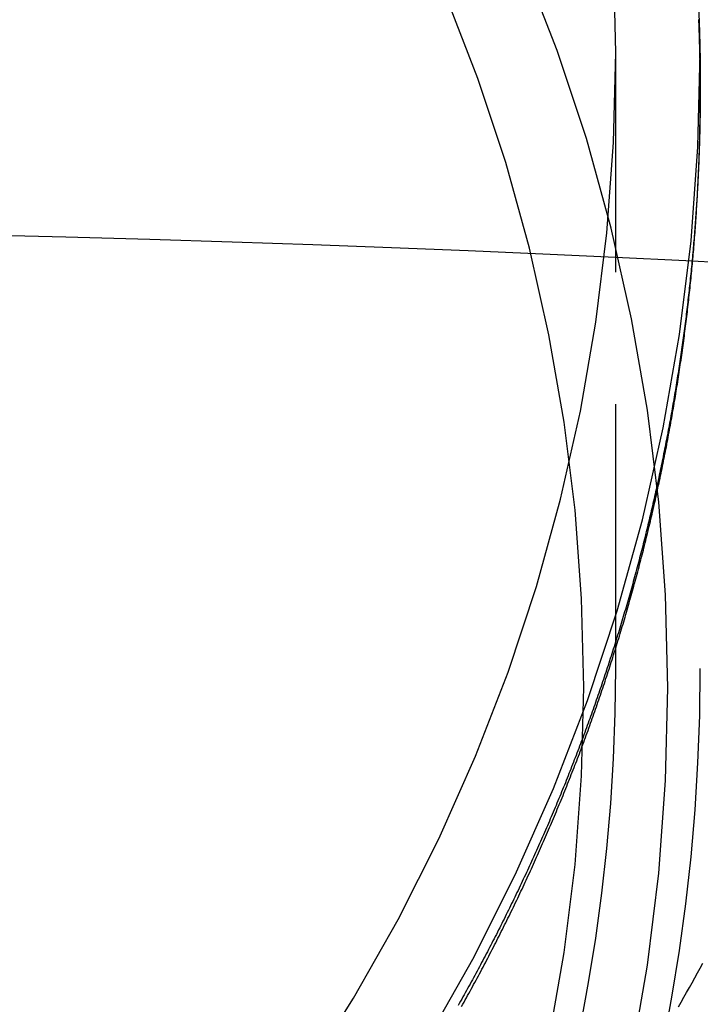
# Model space of a CAD drawing. Extents: x -250 to 802, y -619 to 183.
# Drawn here: x 575 to 588, y -19 to 0 of the extents above; entities that cross this region are included whole.
import ezdxf

# ---------------------------------------------------------------- set-up
doc = ezdxf.new("R2010")
doc.units = 0
doc.header["$LTSCALE"] = 20
doc.linetypes.add('VERDECKT', pattern=[0.375, 0.25, -0.125])
doc.layers.get('0').update_dxf_attribs({"linetype": 'CONTINUOUS'})
doc.layers.add('STEMPEL', color=3, linetype='CONTINUOUS')

# ---------------------------------------------------------------- blocks, each defined once
blk = doc.blocks.new('A$C1A94186A')
at = {"color": 1, "linetype": 'VERDECKT', "extrusion": (-2e-16, 1, -2e-16)}
for p, q in [((34.9, -12.73194), (34.9, -1.06467)), ((36.5, -1.82023), (36.5, -1.70348))]:
    blk.add_line(p, q, dxfattribs=at)
at = {"color": 1, "linetype": 'VERDECKT'}
for points in [[(23.1554, -29.2409, 0), (24.5119, -28.0723, 0), (25.8094, -26.8387, 0), (27.0447, -25.543, 0), (28.2149, -24.1883, 0), (29.3171, -22.7779, 0), (30.3486, -21.3152, 0), (31.3071, -19.8037, 0), (32.1901, -18.2471, 0), (32.9956, -16.649, 0), (33.7216, -15.0135, 0), (34.3664, -13.3443, 0), (34.9283, -11.6455, 0), (35.4061, -9.9213, 0), (35.7987, -8.17571, 0), (36.1049, -6.413, 0), (36.3242, -4.6374, 0), (36.456, -2.85319, 0), (36.5, -1.06467, 0), (36.456, 0.72384, 0)], [(23.4374, -26.8884, 0), (24.678, -25.7089, 0), (25.8592, -24.47, 0), (26.9781, -23.1747, 0), (28.0319, -21.8261, 0), (29.0183, -20.4275, 0), (29.9347, -18.9823, 0), (30.7791, -17.4939, 0), (31.5492, -15.9659, 0), (32.2434, -14.402, 0), (32.8599, -12.806, 0), (33.3972, -11.1817, 0), (33.8541, -9.53306, 0), (34.2294, -7.864, 0), (34.5223, -6.17855, 0), (34.7319, -4.48078, 0), (34.858, -2.77479, 0), (34.9, -1.06467, 0), (34.858, 0.64544, 0)], [(35.8876, -13.1019, 0), (35.8444, -11.3434, 0), (35.7148, -9.58917, 0), (35.4992, -7.84336, 0), (35.198, -6.11022, 0), (34.8121, -4.39392, 0), (34.3423, -2.69861, 0), (33.7897, -1.02835, 0), (33.1558, 0.61282, 0)], [(25.3764, -38.4435, 0), (26.5909, -37.1695, 0), (27.7415, -35.8376, 0), (28.8252, -34.4509, 0), (29.8394, -33.0127, 0), (30.7818, -31.5266, 0), (31.65, -29.996, 0), (32.442, -28.4248, 0), (33.1558, -26.8167, 0), (33.7897, -25.1755, 0), (34.3423, -23.5053, 0), (34.8121, -21.81, 0), (35.198, -20.0937, 0), (35.4992, -18.3605, 0), (35.7148, -16.6147, 0), (35.8444, -14.8605, 0), (35.8876, -13.1019, 0)], [(34.2937, -13.0946, 0), (34.2524, -11.4142, 0), (34.1285, -9.73789, 0), (33.9225, -8.06962, 0), (33.6347, -6.41345, 0), (33.2659, -4.77338, 0), (32.817, -3.15336, 0), (32.289, -1.55729, 0), (31.6832, 0.01099, 0)], [(23.0302, -38.4698, 0), (24.2493, -37.3107, 0), (25.4099, -36.0933, 0), (26.5094, -34.8205, 0), (27.5449, -33.4954, 0), (28.5141, -32.1211, 0), (29.4147, -30.701, 0), (30.2443, -29.2384, 0), (31.0011, -27.737, 0), (31.6832, -26.2003, 0), (32.289, -24.632, 0), (32.817, -23.0359, 0), (33.2659, -21.4159, 0), (33.6347, -19.7758, 0), (33.9225, -18.1197, 0), (34.1285, -16.4514, 0), (34.2524, -14.7751, 0), (34.2937, -13.0946, 0)], [(22.8607, -4.51725, 0), (24.4826, -4.5605, 0), (26.0746, -4.60668, 0), (27.6349, -4.65575, 0), (29.1615, -4.70763, 0), (30.6525, -4.76227, 0), (32.1063, -4.81961, 0), (33.5209, -4.87956, 0), (34.8946, -4.94206, 0), (36.2259, -5.00703, 0), (37.513, -5.07439, 0), (38.7544, -5.14407, 0), (39.9486, -5.21596, 0), (41.0941, -5.29, 0), (42.1896, -5.36608, 0), (43.2336, -5.44412, 0), (44.225, -5.52401, 0), (45.1625, -5.60567, 0), (46.045, -5.68899, 0), (46.8713, -5.77388, 0), (47.6406, -5.86022, 0), (48.3518, -5.94791, 0), (49.0041, -6.03685, 0), (49.5967, -6.12692, 0)], [(35.7987, -19.8466, 0), (35.9626, -18.9672, 0), (36.1049, -18.0839, 0), (36.2255, -17.1975, 0), (36.3242, -16.3083, 0), (36.4011, -15.417, 0), (36.456, -14.5241, 0), (36.489, -13.6301, 0), (36.5, -12.7356, 0)], [(34.2294, -19.5313, 0), (34.3862, -18.6903, 0), (34.5223, -17.8458, 0), (34.6375, -16.9982, 0), (34.7319, -16.148, 0), (34.8054, -15.2958, 0), (34.858, -14.4421, 0), (34.8895, -13.5873, 0), (34.9, -12.7319, 0)]]:
    blk.add_polyline3d(points, dxfattribs=at)
at = {"color": 1}
for points in [[(31.9803, -19.1418, 0), (32.0033, -19.1006, 0), (32.0262, -19.0594, 0), (32.0491, -19.0181, 0), (32.072, -18.9769, 0), (32.0947, -18.9356, 0), (32.1175, -18.8942, 0), (32.1401, -18.8529, 0), (32.1628, -18.8115, 0), (32.1853, -18.77, 0), (32.2078, -18.7286, 0), (32.2303, -18.6871, 0), (32.2527, -18.6456, 0), (32.275, -18.604, 0), (32.2973, -18.5624, 0), (32.3196, -18.5208, 0), (32.3418, -18.4791, 0), (32.3639, -18.4375, 0), (32.386, -18.3957, 0), (32.408, -18.354, 0), (32.43, -18.3122, 0), (32.4519, -18.2704, 0), (32.4737, -18.2286, 0), (32.4956, -18.1867, 0), (32.5173, -18.1448, 0), (32.539, -18.1029, 0), (32.5606, -18.0609, 0), (32.5822, -18.0189, 0), (32.6038, -17.9769, 0), (32.6252, -17.9349, 0), (32.6467, -17.8928, 0), (32.668, -17.8507, 0), (32.6893, -17.8085, 0), (32.7106, -17.7664, 0), (32.7318, -17.7242, 0), (32.7529, -17.682, 0), (32.774, -17.6397, 0), (32.7951, -17.5974, 0), (32.816, -17.5551, 0), (32.837, -17.5128, 0), (32.8578, -17.4704, 0), (32.8787, -17.428, 0), (32.8994, -17.3856, 0), (32.9201, -17.3431, 0), (32.9408, -17.3006, 0), (32.9613, -17.2581, 0), (32.9819, -17.2156, 0), (33.0023, -17.173, 0), (33.0228, -17.1304, 0), (33.0431, -17.0878, 0), (33.0634, -17.0452, 0), (33.0837, -17.0025, 0), (33.1039, -16.9598, 0), (33.124, -16.9171, 0), (33.1441, -16.8743, 0), (33.1641, -16.8315, 0), (33.1841, -16.7887, 0), (33.204, -16.7459, 0), (33.2239, -16.703, 0), (33.2436, -16.6602, 0), (33.2634, -16.6173, 0), (33.2831, -16.5743, 0), (33.3027, -16.5313, 0), (33.3223, -16.4884, 0), (33.3418, -16.4453, 0), (33.3612, -16.4023, 0), (33.3806, -16.3592, 0), (33.4, -16.3161, 0), (33.4192, -16.273, 0), (33.4385, -16.2299, 0), (33.4576, -16.1867, 0), (33.4767, -16.1435, 0), (33.4958, -16.1003, 0), (33.5148, -16.0571, 0), (33.5337, -16.0138, 0), (33.5526, -15.9705, 0), (33.5714, -15.9272, 0), (33.5902, -15.8839, 0), (33.6089, -15.8405, 0), (33.6275, -15.7971, 0), (33.6461, -15.7537, 0), (33.6646, -15.7103, 0), (33.6831, -15.6668, 0), (33.7015, -15.6234, 0), (33.7199, -15.5799, 0), (33.7382, -15.5363, 0), (33.7564, -15.4928, 0), (33.7746, -15.4492, 0), (33.7927, -15.4056, 0), (33.8108, -15.362, 0), (33.8288, -15.3183, 0), (33.8467, -15.2747, 0), (33.8646, -15.231, 0), (33.8824, -15.1873, 0), (33.9002, -15.1435, 0), (33.9179, -15.0998, 0), (33.9356, -15.056, 0), (33.9532, -15.0122, 0), (33.9707, -14.9684, 0), (33.9882, -14.9245, 0), (34.0056, -14.8806, 0), (34.0229, -14.8367, 0), (34.0402, -14.7928, 0), (34.0575, -14.7489, 0), (34.0747, -14.7049, 0), (34.0918, -14.6609, 0), (34.1089, -14.6169, 0), (34.1259, -14.5729, 0), (34.1428, -14.5289, 0), (34.1597, -14.4848, 0), (34.1765, -14.4407, 0), (34.1933, -14.3966, 0), (34.21, -14.3525, 0), (34.2267, -14.3084, 0), (34.2432, -14.2642, 0), (34.2598, -14.22, 0), (34.2763, -14.1758, 0), (34.2927, -14.1316, 0), (34.309, -14.0873, 0), (34.3253, -14.0431, 0), (34.3416, -13.9988, 0), (34.3577, -13.9545, 0), (34.3738, -13.9101, 0), (34.3899, -13.8658, 0), (34.4059, -13.8214, 0), (34.4218, -13.7771, 0), (34.4377, -13.7327, 0), (34.4535, -13.6883, 0), (34.4693, -13.6438, 0), (34.485, -13.5994, 0), (34.5006, -13.5549, 0), (34.5162, -13.5104, 0), (34.5317, -13.4659, 0), (34.5472, -13.4214, 0), (34.5626, -13.3768, 0), (34.5779, -13.3323, 0), (34.5932, -13.2877, 0), (34.6084, -13.2431, 0), (34.6236, -13.1985, 0), (34.6387, -13.1538, 0), (34.6537, -13.1092, 0), (34.6687, -13.0645, 0), (34.6836, -13.0199, 0), (34.6984, -12.9752, 0), (34.7132, -12.9305, 0), (34.728, -12.8857, 0), (34.7427, -12.841, 0), (34.7573, -12.7962, 0), (34.7718, -12.7514, 0), (34.7863, -12.7067, 0), (34.8007, -12.6618, 0), (34.8151, -12.617, 0), (34.8294, -12.5722, 0), (34.8437, -12.5273, 0), (34.8579, -12.4825, 0), (34.872, -12.4376, 0), (34.8861, -12.3927, 0), (34.9001, -12.3478, 0), (34.914, -12.3028, 0), (34.9279, -12.2579, 0), (34.9417, -12.2129, 0), (34.9555, -12.168, 0), (34.9692, -12.123, 0), (34.9828, -12.078, 0), (34.9964, -12.033, 0), (35.0099, -11.988, 0), (35.0234, -11.9429, 0), (35.0368, -11.8979, 0), (35.0501, -11.8528, 0), (35.0634, -11.8077, 0), (35.0766, -11.7626, 0), (35.0897, -11.7175, 0), (35.1028, -11.6724, 0), (35.1158, -11.6273, 0), (35.1288, -11.5822, 0), (35.1417, -11.537, 0), (35.1546, -11.4918, 0), (35.1673, -11.4467, 0), (35.1801, -11.4015, 0), (35.1927, -11.3563, 0), (35.2053, -11.3111, 0), (35.2179, -11.2658, 0), (35.2303, -11.2206, 0), (35.2427, -11.1754, 0), (35.2551, -11.1301, 0), (35.2674, -11.0848, 0), (35.2796, -11.0396, 0), (35.2918, -10.9943, 0), (35.3039, -10.949, 0), (35.3159, -10.9037, 0), (35.3279, -10.8584, 0), (35.3399, -10.813, 0), (35.3517, -10.7677, 0), (35.3635, -10.7224, 0), (35.3753, -10.677, 0), (35.3869, -10.6316, 0), (35.3986, -10.5863, 0), (35.4101, -10.5409, 0), (35.4216, -10.4955, 0), (35.433, -10.4501, 0), (35.4444, -10.4047, 0), (35.4557, -10.3592, 0), (35.467, -10.3138, 0), (35.4782, -10.2684, 0), (35.4893, -10.2229, 0), (35.5003, -10.1775, 0), (35.5113, -10.132, 0), (35.5223, -10.0866, 0), (35.5332, -10.0411, 0), (35.544, -9.99561, 0), (35.5547, -9.95012, 0), (35.5654, -9.90462, 0), (35.5761, -9.85912, 0), (35.5866, -9.81361, 0), (35.5971, -9.76809, 0), (35.6076, -9.72257, 0), (35.618, -9.67704, 0), (35.6283, -9.6315, 0), (35.6386, -9.58596, 0), (35.6488, -9.54041, 0), (35.6589, -9.49486, 0), (35.669, -9.4493, 0), (35.679, -9.40374, 0), (35.689, -9.35817, 0), (35.6988, -9.31259, 0), (35.7087, -9.26701, 0), (35.7184, -9.22142, 0), (35.7282, -9.17583, 0), (35.7378, -9.13023, 0), (35.7474, -9.08463, 0), (35.7569, -9.03903, 0), (35.7664, -8.99342, 0), (35.7758, -8.94781, 0), (35.7851, -8.90219, 0), (35.7944, -8.85657, 0), (35.8036, -8.81094, 0), (35.8127, -8.76531, 0), (35.8218, -8.71968, 0), (35.8309, -8.67405, 0), (35.8398, -8.62841, 0), (35.8487, -8.58276, 0), (35.8576, -8.53712, 0), (35.8664, -8.49147, 0), (35.8751, -8.44582, 0), (35.8837, -8.40017, 0), (35.8923, -8.35451, 0), (35.9009, -8.30885, 0), (35.9093, -8.26319, 0), (35.9177, -8.21753, 0), (35.9261, -8.17186, 0), (35.9344, -8.1262, 0), (35.9426, -8.08053, 0), (35.9508, -8.03486, 0), (35.9589, -7.98919, 0), (35.9669, -7.94352, 0), (35.9749, -7.89785, 0), (35.9828, -7.85218, 0), (35.9907, -7.8065, 0), (35.9985, -7.76083, 0), (36.0062, -7.71515, 0), (36.0139, -7.66948, 0), (36.0215, -7.6238, 0), (36.0291, -7.57813, 0), (36.0365, -7.53245, 0), (36.044, -7.48678, 0), (36.0513, -7.44111, 0), (36.0587, -7.39543, 0), (36.0659, -7.34976, 0), (36.0731, -7.30409, 0), (36.0802, -7.25842, 0), (36.0873, -7.21275, 0), (36.0943, -7.16708, 0), (36.1012, -7.12141, 0), (36.1081, -7.07575, 0), (36.1149, -7.03009, 0), (36.1217, -6.98443, 0), (36.1284, -6.93877, 0), (36.135, -6.89311, 0), (36.1416, -6.84746, 0), (36.1481, -6.8018, 0), (36.1545, -6.75616, 0), (36.1609, -6.71051, 0), (36.1673, -6.66487, 0), (36.1735, -6.61923, 0), (36.1797, -6.57359, 0), (36.1859, -6.52796, 0), (36.192, -6.48233, 0), (36.198, -6.4367, 0), (36.204, -6.39108, 0), (36.2099, -6.34546, 0), (36.2157, -6.29985, 0), (36.2215, -6.25424, 0), (36.2272, -6.20863, 0), (36.2329, -6.16303, 0), (36.2385, -6.11744, 0), (36.244, -6.07184, 0), (36.2495, -6.02626, 0), (36.2549, -5.98068, 0), (36.2603, -5.9351, 0), (36.2656, -5.88953, 0), (36.2708, -5.84397, 0), (36.276, -5.79841, 0), (36.2811, -5.75286, 0), (36.2862, -5.70731, 0), (36.2912, -5.66177, 0), (36.2961, -5.61623, 0), (36.301, -5.57071, 0), (36.3058, -5.52519, 0), (36.3106, -5.47967, 0), (36.3153, -5.43416, 0), (36.3199, -5.38866, 0), (36.3245, -5.34317, 0), (36.329, -5.29769, 0), (36.3334, -5.25221, 0), (36.3378, -5.20674, 0), (36.3422, -5.16127, 0), (36.3464, -5.11582, 0), (36.3507, -5.07037, 0), (36.3548, -5.02493, 0), (36.3589, -4.9795, 0), (36.3629, -4.93408, 0), (36.3669, -4.88867, 0), (36.3708, -4.84327, 0), (36.3747, -4.79787, 0), (36.3785, -4.75249, 0), (36.3822, -4.70711, 0), (36.3859, -4.66174, 0), (36.3895, -4.61639, 0), (36.3931, -4.57104, 0), (36.3966, -4.5257, 0), (36.4, -4.48037, 0), (36.4034, -4.43506, 0), (36.4067, -4.38975, 0), (36.41, -4.34445, 0), (36.4132, -4.29917, 0), (36.4163, -4.25389, 0), (36.4194, -4.20863, 0), (36.4224, -4.16338, 0), (36.4254, -4.11813, 0), (36.4283, -4.0729, 0), (36.4312, -4.02769, 0), (36.4339, -3.98248, 0), (36.4367, -3.93728, 0), (36.4394, -3.8921, 0), (36.442, -3.84693, 0), (36.4445, -3.80177, 0), (36.447, -3.75663, 0), (36.4495, -3.71149, 0), (36.4518, -3.66637, 0), (36.4542, -3.62127, 0), (36.4564, -3.57617, 0), (36.4586, -3.53109, 0), (36.4608, -3.48602, 0), (36.4629, -3.44097, 0), (36.4649, -3.39593, 0), (36.4669, -3.3509, 0), (36.4688, -3.30589, 0), (36.4707, -3.26089, 0), (36.4725, -3.2159, 0), (36.4742, -3.17093, 0), (36.4759, -3.12598, 0), (36.4775, -3.08104, 0), (36.4791, -3.03611, 0), (36.4806, -2.9912, 0), (36.4821, -2.9463, 0), (36.4835, -2.90142, 0), (36.4848, -2.85656, 0), (36.4861, -2.81171, 0), (36.4873, -2.76688, 0), (36.4885, -2.72206, 0), (36.4896, -2.67726, 0), (36.4907, -2.63247, 0), (36.4917, -2.5877, 0), (36.4926, -2.54295, 0), (36.4935, -2.49822, 0), (36.4943, -2.4535, 0), (36.4951, -2.40879, 0), (36.4958, -2.36411, 0), (36.4965, -2.31944, 0), (36.4971, -2.27479, 0), (36.4976, -2.23016, 0), (36.4981, -2.18555, 0), (36.4985, -2.14095, 0), (36.4989, -2.09637, 0), (36.4992, -2.05181, 0), (36.4995, -2.00727, 0), (36.4997, -1.96274, 0), (36.4999, -1.91824, 0), (36.5, -1.87375, 0), (36.5, -1.82928, 0), (36.5, -1.78482, 0), (36.4999, -1.74034, 0), (36.4998, -1.69584, 0), (36.4996, -1.65131, 0), (36.4994, -1.60676, 0), (36.4991, -1.5622, 0), (36.4987, -1.51761, 0), (36.4983, -1.473, 0), (36.4978, -1.42836, 0), (36.4973, -1.38371, 0), (36.4967, -1.33904, 0), (36.4961, -1.29435, 0), (36.4954, -1.24964, 0), (36.4946, -1.2049, 0), (36.4938, -1.16015, 0), (36.493, -1.11538, 0), (36.4921, -1.07059, 0), (36.4911, -1.02578, 0), (36.49, -0.98095, 0), (36.4889, -0.9361, 0), (36.4878, -0.89123, 0), (36.4866, -0.84635, 0), (36.4853, -0.80144, 0), (36.484, -0.75652, 0), (36.4826, -0.71158, 0), (36.4812, -0.66662, 0), (36.4797, -0.62164, 0), (36.4781, -0.57664, 0), (36.4765, -0.53163, 0), (36.4749, -0.4866, 0), (36.4731, -0.44155, 0)], [(36.4773, -0.43697, 0), (36.4789, -0.48128, 0), (36.4804, -0.52558, 0), (36.4818, -0.56985, 0), (36.4832, -0.61411, 0), (36.4845, -0.65836, 0), (36.4858, -0.70258, 0), (36.487, -0.74679, 0), (36.4882, -0.79097, 0), (36.4893, -0.83514, 0), (36.4904, -0.87929, 0), (36.4914, -0.92343, 0), (36.4923, -0.96754, 0), (36.4932, -1.01163, 0), (36.4941, -1.05571, 0), (36.4948, -1.09976, 0), (36.4956, -1.1438, 0), (36.4962, -1.18782, 0), (36.4968, -1.23181, 0), (36.4974, -1.27579, 0), (36.4979, -1.31975, 0), (36.4984, -1.36369, 0), (36.4988, -1.4076, 0), (36.4991, -1.4515, 0), (36.4994, -1.49538, 0), (36.4996, -1.53923, 0), (36.4998, -1.58307, 0), (36.4999, -1.62688, 0), (36.5, -1.67067, 0), (36.5, -1.71445, 0), (36.5, -1.75822, 0), (36.4999, -1.80202, 0), (36.4997, -1.84584, 0), (36.4995, -1.88967, 0), (36.4992, -1.93352, 0), (36.4989, -1.97739, 0), (36.4986, -2.02127, 0), (36.4981, -2.06518, 0), (36.4977, -2.10909, 0), (36.4971, -2.15303, 0), (36.4965, -2.19698, 0), (36.4959, -2.24095, 0), (36.4952, -2.28494, 0), (36.4945, -2.32894, 0), (36.4936, -2.37296, 0), (36.4928, -2.417, 0), (36.4919, -2.46105, 0), (36.4909, -2.50511, 0), (36.4899, -2.54919, 0), (36.4888, -2.59329, 0), (36.4876, -2.6374, 0), (36.4865, -2.68153, 0), (36.4852, -2.72567, 0), (36.4839, -2.76983, 0), (36.4825, -2.814, 0), (36.4811, -2.85819, 0), (36.4796, -2.90239, 0), (36.4781, -2.94661, 0), (36.4765, -2.99084, 0), (36.4749, -3.03508, 0), (36.4732, -3.07934, 0), (36.4714, -3.12361, 0), (36.4696, -3.16789, 0), (36.4678, -3.21219, 0), (36.4659, -3.25651, 0), (36.4639, -3.30083, 0), (36.4618, -3.34517, 0), (36.4598, -3.38952, 0), (36.4576, -3.43388, 0), (36.4554, -3.47826, 0), (36.4532, -3.52265, 0), (36.4508, -3.56705, 0), (36.4485, -3.61146, 0), (36.446, -3.65589, 0), (36.4436, -3.70032, 0), (36.441, -3.74477, 0), (36.4384, -3.78923, 0), (36.4358, -3.8337, 0), (36.4331, -3.87819, 0), (36.4303, -3.92268, 0), (36.4275, -3.96719, 0), (36.4246, -4.0117, 0), (36.4216, -4.05623, 0), (36.4187, -4.10077, 0), (36.4156, -4.14532, 0), (36.4125, -4.18987, 0), (36.4093, -4.23444, 0), (36.4061, -4.27902, 0), (36.4028, -4.32361, 0), (36.3995, -4.36821, 0), (36.3961, -4.41281, 0), (36.3926, -4.45743, 0), (36.3891, -4.50206, 0), (36.3855, -4.54669, 0), (36.3819, -4.59134, 0), (36.3782, -4.63599, 0), (36.3745, -4.68065, 0), (36.3707, -4.72532, 0), (36.3668, -4.77, 0), (36.3629, -4.81469, 0), (36.3589, -4.85939, 0), (36.3549, -4.90409, 0), (36.3508, -4.9488, 0), (36.3467, -4.99352, 0), (36.3425, -5.03825, 0), (36.3382, -5.08298, 0), (36.3339, -5.12772, 0), (36.3295, -5.17247, 0), (36.3251, -5.21723, 0), (36.3206, -5.26199, 0), (36.316, -5.30676, 0), (36.3114, -5.35154, 0), (36.3067, -5.39632, 0), (36.302, -5.44111, 0), (36.2972, -5.4859, 0), (36.2923, -5.5307, 0), (36.2874, -5.57551, 0), (36.2825, -5.62032, 0), (36.2774, -5.66514, 0), (36.2724, -5.70997, 0), (36.2672, -5.75479, 0), (36.262, -5.79963, 0), (36.2568, -5.84447, 0), (36.2514, -5.88931, 0), (36.2461, -5.93416, 0), (36.2406, -5.97902, 0), (36.2351, -6.02387, 0), (36.2296, -6.06874, 0), (36.224, -6.1136, 0), (36.2183, -6.15848, 0), (36.2126, -6.20335, 0), (36.2068, -6.24823, 0), (36.2009, -6.29311, 0), (36.195, -6.338, 0), (36.1891, -6.38289, 0), (36.1831, -6.42778, 0), (36.177, -6.47268, 0), (36.1708, -6.51758, 0), (36.1646, -6.56248, 0), (36.1584, -6.60738, 0), (36.1521, -6.65229, 0), (36.1457, -6.6972, 0), (36.1392, -6.74211, 0), (36.1327, -6.78702, 0), (36.1262, -6.83194, 0), (36.1196, -6.87686, 0), (36.1129, -6.92178, 0), (36.1062, -6.9667, 0), (36.0994, -7.01162, 0), (36.0925, -7.05655, 0), (36.0856, -7.10147, 0), (36.0787, -7.1464, 0), (36.0716, -7.19132, 0), (36.0645, -7.23625, 0), (36.0574, -7.28118, 0), (36.0502, -7.32611, 0), (36.0429, -7.37104, 0), (36.0356, -7.41597, 0), (36.0282, -7.4609, 0), (36.0208, -7.50583, 0), (36.0133, -7.55076, 0), (36.0057, -7.59569, 0), (35.9981, -7.64061, 0), (35.9904, -7.68554, 0), (35.9827, -7.73047, 0), (35.9749, -7.7754, 0), (35.967, -7.82032, 0), (35.9591, -7.86524, 0), (35.9511, -7.91017, 0), (35.9431, -7.95509, 0), (35.935, -8.00001, 0), (35.9268, -8.04493, 0), (35.9186, -8.08984, 0), (35.9103, -8.13476, 0), (35.902, -8.17967, 0), (35.8936, -8.22458, 0), (35.8852, -8.26948, 0), (35.8766, -8.31439, 0), (35.8681, -8.35929, 0), (35.8594, -8.40419, 0), (35.8507, -8.44909, 0), (35.842, -8.49398, 0), (35.8332, -8.53887, 0), (35.8243, -8.58375, 0), (35.8154, -8.62864, 0), (35.8064, -8.67352, 0), (35.7973, -8.71839, 0), (35.7882, -8.76326, 0), (35.779, -8.80813, 0), (35.7698, -8.85299, 0), (35.7605, -8.89785, 0), (35.7512, -8.94271, 0), (35.7418, -8.98756, 0), (35.7323, -9.0324, 0), (35.7228, -9.07724, 0), (35.7132, -9.12208, 0), (35.7035, -9.16691, 0), (35.6938, -9.21174, 0), (35.684, -9.25656, 0), (35.6742, -9.30137, 0), (35.6643, -9.34618, 0), (35.6544, -9.39098, 0), (35.6443, -9.43578, 0), (35.6343, -9.48057, 0), (35.6241, -9.52536, 0), (35.614, -9.57014, 0), (35.6037, -9.61491, 0), (35.5934, -9.65968, 0), (35.583, -9.70444, 0), (35.5726, -9.74919, 0), (35.5621, -9.79394, 0), (35.5516, -9.83868, 0), (35.541, -9.88341, 0), (35.5303, -9.92813, 0), (35.5196, -9.97285, 0), (35.5088, -10.0176, 0), (35.4979, -10.0623, 0), (35.487, -10.107, 0), (35.4761, -10.1516, 0), (35.4651, -10.1963, 0), (35.454, -10.241, 0), (35.4428, -10.2857, 0), (35.4316, -10.3303, 0), (35.4204, -10.375, 0), (35.409, -10.4196, 0), (35.3977, -10.4642, 0), (35.3862, -10.5088, 0), (35.3747, -10.5534, 0), (35.3632, -10.598, 0), (35.3515, -10.6426, 0), (35.3399, -10.6872, 0), (35.3281, -10.7318, 0), (35.3163, -10.7763, 0), (35.3045, -10.8209, 0), (35.2926, -10.8654, 0), (35.2806, -10.91, 0), (35.2685, -10.9545, 0), (35.2564, -10.999, 0), (35.2443, -11.0435, 0), (35.2321, -11.088, 0), (35.2198, -11.1325, 0), (35.2075, -11.1769, 0), (35.1951, -11.2214, 0), (35.1826, -11.2658, 0), (35.1701, -11.3103, 0), (35.1576, -11.3547, 0), (35.1449, -11.3991, 0), (35.1322, -11.4435, 0), (35.1195, -11.4879, 0), (35.1067, -11.5323, 0), (35.0938, -11.5766, 0), (35.0809, -11.621, 0), (35.0679, -11.6653, 0), (35.0549, -11.7096, 0), (35.0418, -11.754, 0), (35.0286, -11.7982, 0), (35.0154, -11.8425, 0), (35.0021, -11.8868, 0), (34.9888, -11.9311, 0), (34.9754, -11.9753, 0), (34.9619, -12.0196, 0), (34.9484, -12.0638, 0), (34.9348, -12.108, 0), (34.9212, -12.1522, 0), (34.9075, -12.1963, 0), (34.8937, -12.2405, 0), (34.8799, -12.2847, 0), (34.866, -12.3288, 0), (34.8521, -12.3729, 0), (34.8381, -12.417, 0), (34.8241, -12.4611, 0), (34.81, -12.5052, 0), (34.7958, -12.5493, 0), (34.7816, -12.5933, 0), (34.7673, -12.6373, 0), (34.753, -12.6813, 0), (34.7386, -12.7253, 0), (34.7241, -12.7693, 0), (34.7096, -12.8133, 0), (34.695, -12.8572, 0), (34.6804, -12.9012, 0), (34.6657, -12.9451, 0), (34.6509, -12.989, 0), (34.6361, -13.0329, 0), (34.6212, -13.0768, 0), (34.6063, -13.1206, 0), (34.5913, -13.1645, 0), (34.5763, -13.2083, 0), (34.5612, -13.2521, 0), (34.546, -13.2959, 0), (34.5308, -13.3396, 0), (34.5155, -13.3834, 0), (34.5002, -13.4271, 0), (34.4848, -13.4709, 0), (34.4693, -13.5146, 0), (34.4538, -13.5582, 0), (34.4383, -13.6019, 0), (34.4226, -13.6455, 0), (34.407, -13.6892, 0), (34.3912, -13.7328, 0), (34.3754, -13.7764, 0), (34.3596, -13.8199, 0), (34.3437, -13.8635, 0), (34.3277, -13.907, 0), (34.3117, -13.9505, 0), (34.2956, -13.994, 0), (34.2794, -14.0375, 0), (34.2632, -14.081, 0), (34.247, -14.1244, 0), (34.2307, -14.1678, 0), (34.2143, -14.2112, 0), (34.1978, -14.2546, 0), (34.1814, -14.298, 0), (34.1648, -14.3413, 0), (34.1482, -14.3846, 0), (34.1315, -14.4279, 0), (34.1148, -14.4712, 0), (34.0981, -14.5145, 0), (34.0812, -14.5577, 0), (34.0643, -14.6009, 0), (34.0474, -14.6441, 0), (34.0304, -14.6873, 0), (34.0133, -14.7305, 0), (33.9962, -14.7736, 0), (33.979, -14.8167, 0), (33.9618, -14.8598, 0), (33.9445, -14.9029, 0), (33.9272, -14.9459, 0), (33.9098, -14.9889, 0), (33.8923, -15.0319, 0), (33.8748, -15.0749, 0), (33.8572, -15.1179, 0), (33.8396, -15.1608, 0), (33.8219, -15.2037, 0), (33.8042, -15.2466, 0), (33.7864, -15.2895, 0), (33.7685, -15.3323, 0), (33.7506, -15.3751, 0), (33.7327, -15.4179, 0), (33.7146, -15.4607, 0), (33.6966, -15.5035, 0), (33.6784, -15.5462, 0), (33.6602, -15.5889, 0), (33.642, -15.6316, 0), (33.6237, -15.6742, 0), (33.6053, -15.7169, 0), (33.5869, -15.7595, 0), (33.5685, -15.8021, 0), (33.5499, -15.8446, 0), (33.5313, -15.8872, 0), (33.5127, -15.9297, 0), (33.494, -15.9722, 0), (33.4752, -16.0147, 0), (33.4564, -16.0571, 0), (33.4376, -16.0995, 0), (33.4187, -16.1419, 0), (33.3997, -16.1843, 0), (33.3806, -16.2266, 0), (33.3616, -16.269, 0), (33.3424, -16.3113, 0), (33.3232, -16.3535, 0), (33.304, -16.3958, 0), (33.2847, -16.438, 0), (33.2653, -16.4802, 0), (33.2459, -16.5224, 0), (33.2264, -16.5645, 0), (33.2069, -16.6067, 0), (33.1873, -16.6488, 0), (33.1676, -16.6908, 0), (33.148, -16.7329, 0), (33.1282, -16.7749, 0), (33.1084, -16.8169, 0), (33.0885, -16.8589, 0), (33.0686, -16.9008, 0), (33.0487, -16.9427, 0), (33.0286, -16.9846, 0), (33.0086, -17.0265, 0), (32.9884, -17.0683, 0), (32.9682, -17.1101, 0), (32.948, -17.1519, 0), (32.9277, -17.1937, 0), (32.9074, -17.2354, 0), (32.887, -17.2771, 0), (32.8665, -17.3188, 0), (32.846, -17.3604, 0), (32.8254, -17.402, 0), (32.8048, -17.4436, 0), (32.7841, -17.4852, 0), (32.7634, -17.5267, 0), (32.7426, -17.5682, 0), (32.7218, -17.6097, 0), (32.7009, -17.6512, 0), (32.68, -17.6926, 0), (32.659, -17.734, 0), (32.6379, -17.7753, 0), (32.6168, -17.8167, 0), (32.5957, -17.858, 0), (32.5745, -17.8993, 0), (32.5532, -17.9405, 0), (32.5319, -17.9817, 0), (32.5105, -18.0229, 0), (32.4891, -18.0641, 0), (32.4676, -18.1052, 0), (32.4461, -18.1463, 0), (32.4245, -18.1874, 0), (32.4029, -18.2285, 0), (32.3812, -18.2695, 0), (32.3595, -18.3104, 0), (32.3377, -18.3514, 0), (32.3158, -18.3923, 0), (32.2939, -18.4332, 0), (32.272, -18.4741, 0), (32.25, -18.5149, 0), (32.2279, -18.5557, 0), (32.2058, -18.5965, 0), (32.1837, -18.6372, 0), (32.1615, -18.6779, 0), (32.1392, -18.7186, 0), (32.1169, -18.7592, 0), (32.0945, -18.7999, 0), (32.0721, -18.8404, 0), (32.0496, -18.881, 0), (32.0271, -18.9215, 0), (32.0046, -18.962, 0), (31.9819, -19.0025, 0), (31.9593, -19.0429, 0), (31.9365, -19.0833, 0), (31.9138, -19.1236, 0)], [(36.0859, -19.1487, 0), (36.1381, -19.0575, 0), (36.1901, -18.9662, 0), (36.2419, -18.8748, 0), (36.2935, -18.7832, 0), (36.3448, -18.6915, 0), (36.3959, -18.5996, 0), (36.4467, -18.5076, 0), (36.4973, -18.4155, 0), (36.5477, -18.3233, 0)]]:
    blk.add_polyline3d(points, dxfattribs=at)
at = {"color": 1, "linetype": 'VERDECKT', "extrusion": (0, -2e-16, -1)}
for centre, radius, start, end in [((0, 8.84232), 50, 180, 241.820887), ((0, 8.84232), 51.5, 180, 241.820887), ((0, 8.84262), 54.5, 196.91436, 238.891723)]:
    blk.add_arc(centre, radius, start, end, dxfattribs=at)

msp = doc.modelspace()

# ---------------------------------------------------------------- block references
at = {"layer": 'STEMPEL'}
msp.add_blockref('A$C1A94186A', (551.878, 0), dxfattribs=at)

doc.saveas('drawing.dxf')
